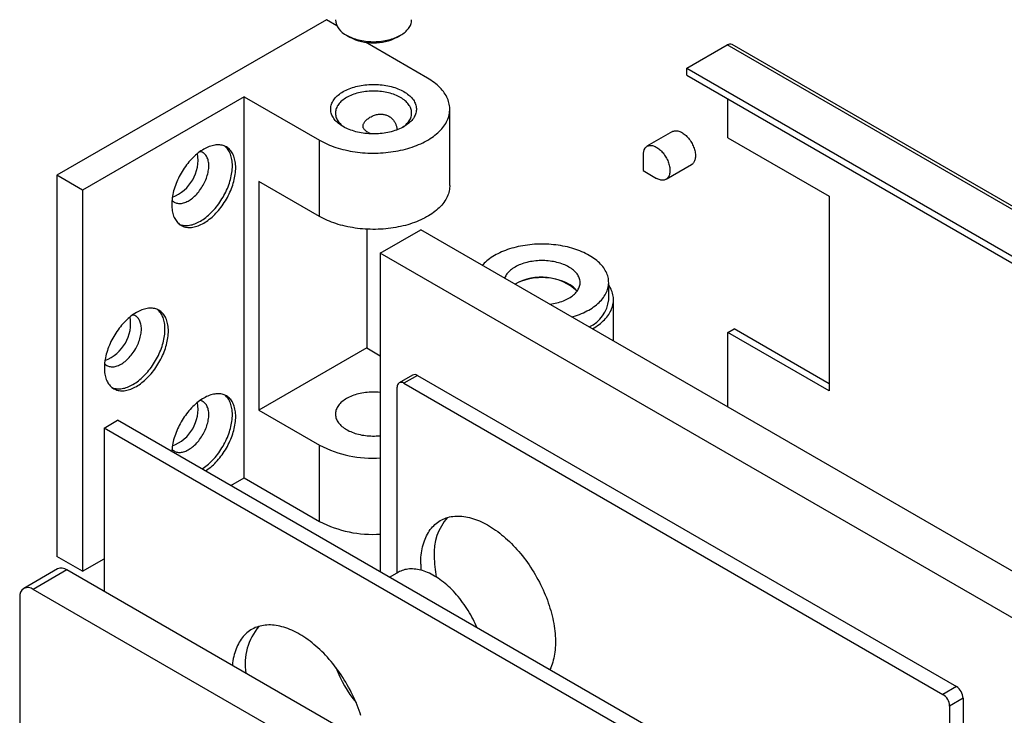
# Model space of a CAD drawing. Units: millimetres. Extents: x 40 to 530, y -130 to 584.
# Drawn here: x 239 to 342, y 220 to 293 of the extents above; entities that cross this region are included whole.
import ezdxf

# ---------------------------------------------------------------- set-up
doc = ezdxf.new("R2010")
doc.units = ezdxf.units.MM

msp = doc.modelspace()

# ---------------------------------------------------------------- linework, layer by layer
at = {"color": 7, "linetype": 'Continuous', "lineweight": 25, "ltscale": 2}
for p, q in [((271.0485, 293.3574), (242.7642, 277.0293)), ((272.1551, 292.7186), (271.0485, 293.3574)), ((273.1693, 291.7264), (273.5229, 291.5222)), ((278.4735, 291.5222), (278.8271, 291.7264)), ((281.6551, 287.2344), (275.1483, 290.9907)), ((308.8787, 288.2549), (313.1213, 290.7041)), ((383.1249, 250.2919), (313.1213, 290.7041)), ((383.6248, 250.3414), (313.6213, 290.7536)), ((308.8787, 288.2549), (378.8822, 247.8427)), ((308.8787, 287.52), (308.8787, 288.2549)), ((308.8787, 287.52), (378.8822, 247.1078)), ((262.4217, 285.275), (245.4512, 275.4781)), ((262.4217, 285.275), (270.3413, 280.7031)), ((262.4217, 245.2645), (262.4217, 285.275)), ((313.192, 280.9464), (313.192, 285.0299)), ((283.9982, 275.9666), (283.9982, 283.9687)), ((307.366, 281.6079), (304.6932, 280.0649)), ((270.3413, 272.701), (270.3413, 280.7031)), ((313.192, 280.9464), (323.7986, 274.8234)), ((304.2789, 279.1492), (304.2789, 277.5205)), ((306.6931, 276.6007), (309.3658, 278.1437)), ((245.4512, 275.4781), (242.7642, 277.0293)), ((242.7642, 277.0293), (242.7642, 237.0188)), ((304.2825, 277.5144), (305.6929, 276.6999)), ((263.9774, 276.3748), (263.9774, 252.3685)), ((270.3413, 272.701), (263.9774, 276.3748)), ((245.4512, 275.4781), (245.4512, 235.4676)), ((323.7986, 274.8234), (323.7986, 254.4099)), ((275.2911, 271.3664), (275.2911, 258.8998)), ((276.7053, 268.865), (280.9479, 271.3142)), ((350.9515, 230.902), (280.9479, 271.3142)), ((346.7089, 228.4528), (276.7053, 268.865)), ((276.7053, 268.865), (276.7053, 235.3921)), ((300.6759, 263.9651), (300.6759, 265.7615)), ((301.1759, 259.6369), (301.1759, 263.9651)), ((313.192, 260.5329), (313.8284, 260.9003)), ((313.192, 252.7001), (313.192, 260.5329)), ((323.7986, 254.4099), (313.192, 260.5329)), ((323.7986, 255.1446), (313.8284, 260.9003)), ((275.2911, 258.8998), (263.9774, 252.3685)), ((275.2911, 258.8998), (276.7053, 258.0834)), ((280.0944, 256.0559), (278.6802, 255.2395)), ((280.5944, 256.0064), (279.1802, 255.19)), ((280.5944, 256.0064), (337.1629, 223.3501)), ((278.4731, 235.2728), (278.4731, 254.7817)), ((279.1802, 255.19), (335.7487, 222.5337)), ((263.9774, 252.3685), (270.3413, 248.6947)), ((247.7139, 250.4957), (249.1281, 251.3121)), ((317.7175, 211.7163), (249.1281, 251.3121)), ((247.7139, 250.4957), (247.7139, 233.3512)), ((316.3033, 210.8999), (247.7139, 250.4957)), ((270.3413, 240.6926), (270.3413, 248.6947)), ((261.0129, 244.4512), (262.4217, 245.2645)), ((262.4217, 245.2645), (270.3413, 240.6926)), ((245.4512, 235.4676), (242.7642, 237.0188)), ((245.4512, 235.4676), (247.7139, 236.7738)), ((242.8249, 235.6954), (239.2894, 233.6543)), ((243.8248, 235.5964), (240.2893, 233.5553)), ((300.3934, 202.94), (243.8248, 235.5964)), ((278.6125, 235.3533), (277.6925, 234.8222)), ((296.8578, 200.899), (240.2893, 233.5553)), ((238.8751, 232.7387), (238.8751, 207.2174)), ((337.1629, 223.3501), (335.7487, 222.5337)), ((337.87, 222.1254), (336.4558, 221.3089)), ((336.4558, 221.3089), (336.4558, 187.0142)), ((337.87, 222.1254), (337.87, 187.8306))]:
    msp.add_line(p, q, dxfattribs=at)
at = {"color": 7, "linetype": 'Continuous', "lineweight": 25, "ltscale": 2, "flags": 128}
for points in [[(273.1698, 291.7261), (273.3076, 291.6503), (273.4514, 291.5783), (273.6011, 291.5104), (273.7562, 291.4466), (273.9163, 291.3872), (274.0812, 291.3323), (274.2504, 291.2819), (274.4236, 291.2362), (274.6003, 291.1954), (274.7803, 291.1594), (274.9629, 291.1285), (275.1479, 291.1026), (275.3349, 291.0818), (275.5233, 291.0661), (275.7128, 291.0557), (275.903, 291.0505), (276.0934, 291.0505), (276.2836, 291.0557), (276.4731, 291.0661), (276.6615, 291.0818), (276.8485, 291.1026), (277.0335, 291.1285), (277.2161, 291.1594), (277.3961, 291.1954), (277.5728, 291.2362), (277.746, 291.2819), (277.9152, 291.3323), (278.0801, 291.3872), (278.2402, 291.4466), (278.3953, 291.5104), (278.545, 291.5783), (278.6888, 291.6503), (278.8266, 291.7261), (278.958, 291.8057), (279.0827, 291.8887), (279.2004, 291.9751), (279.3108, 292.0647), (279.4137, 292.1571), (279.5089, 292.2523), (279.5962, 292.35), (279.6752, 292.45), (279.746, 292.552), (279.8083, 292.6558), (279.8619, 292.7613), (279.9068, 292.8681), (279.9428, 292.976), (279.9699, 293.0848), (279.988, 293.1942), (279.9971, 293.304), (279.9982, 293.359)], [(270.3413, 280.7031), (270.5356, 280.5947), (270.7361, 280.4901), (270.9427, 280.3895), (271.155, 280.2929), (271.3728, 280.2006), (271.5959, 280.1126), (271.824, 280.0289), (272.0569, 279.9498), (272.2942, 279.8753), (272.5358, 279.8054), (272.7814, 279.7402), (273.0306, 279.6799), (273.2832, 279.6245), (273.5389, 279.5741), (273.7974, 279.5286), (274.0585, 279.4882), (274.3217, 279.453), (274.5868, 279.4229), (274.8536, 279.3979), (275.1217, 279.3782), (275.3907, 279.3638), (275.6605, 279.3545), (275.9306, 279.3506), (276.2009, 279.3519), (276.4709, 279.3585), (276.7403, 279.3703), (277.0089, 279.3874), (277.2764, 279.4098), (277.5424, 279.4373), (277.8066, 279.47), (278.0688, 279.5078), (278.3286, 279.5507), (278.5857, 279.5987), (278.8399, 279.6516), (279.0908, 279.7095), (279.3383, 279.7722), (279.5819, 279.8397), (279.8214, 279.912), (280.0566, 279.9888), (280.2871, 280.0702), (280.5127, 280.1561), (280.7332, 280.2463), (280.9483, 280.3407), (281.1577, 280.4393), (281.3613, 280.5419), (281.5587, 280.6484), (281.7498, 280.7587), (281.9343, 280.8727), (282.1121, 280.9902), (282.2828, 281.1111), (282.4464, 281.2353), (282.6027, 281.3626), (282.7514, 281.4928), (282.8924, 281.6259), (283.0255, 281.7616), (283.1506, 281.8999), (283.2676, 282.0406), (283.3762, 282.1834), (283.4765, 282.3283), (283.5682, 282.475), (283.6513, 282.6234), (283.7256, 282.7734), (283.7911, 282.9248), (283.8478, 283.0773), (283.8954, 283.2309), (283.9341, 283.3853), (283.9637, 283.5403), (283.9842, 283.6959), (283.9956, 283.8517), (283.9979, 284.0077), (283.9911, 284.1637), (283.9751, 284.3194), (283.95, 284.4747), (283.9159, 284.6295), (283.8727, 284.7835), (283.8206, 284.9366), (283.7595, 285.0885), (283.6895, 285.2392), (283.6108, 285.3884), (283.5234, 285.5361), (283.4274, 285.6819), (283.323, 285.8258), (283.2101, 285.9675), (283.0891, 286.107), (282.9599, 286.244), (282.8228, 286.3785), (282.678, 286.5102), (282.5255, 286.6389), (282.3655, 286.7647), (282.1983, 286.8872), (282.024, 287.0065), (281.8429, 287.1222), (281.6551, 287.2344)], [(279.1802, 285.8057), (279.3197, 285.7214), (279.4526, 285.6336), (279.5785, 285.5425), (279.6972, 285.4481), (279.8085, 285.3508), (279.912, 285.2508), (280.0077, 285.1481), (280.0953, 285.0431), (280.1747, 284.9359), (280.2457, 284.8267), (280.3081, 284.7159), (280.3618, 284.6035), (280.4067, 284.4898), (280.4428, 284.3751), (280.4699, 284.2596), (280.488, 284.1435), (280.4971, 284.027), (280.4971, 283.9104), (280.488, 283.794), (280.4699, 283.6779), (280.4428, 283.5623), (280.4067, 283.4476), (280.3618, 283.334), (280.3081, 283.2216), (280.2457, 283.1107), (280.1747, 283.0016), (280.0953, 282.8944), (280.0077, 282.7894), (279.912, 282.6867), (279.8085, 282.5866), (279.6972, 282.4893), (279.5785, 282.395), (279.4526, 282.3039), (279.3197, 282.2161), (279.1802, 282.1318), (279.0342, 282.0513), (278.8821, 281.9746), (278.7243, 281.9019), (278.5609, 281.8333), (278.3923, 281.7691), (278.219, 281.7093), (278.0412, 281.6541), (277.8592, 281.6035), (277.6735, 281.5577), (277.4845, 281.5167), (277.2924, 281.4807), (277.0977, 281.4497), (276.9009, 281.4237), (276.7022, 281.4029), (276.502, 281.3873), (276.3009, 281.3768), (276.0992, 281.3716), (275.8972, 281.3716), (275.6955, 281.3768), (275.4944, 281.3873), (275.2942, 281.4029), (275.0955, 281.4237), (274.8987, 281.4497), (274.704, 281.4807), (274.5119, 281.5167), (274.3229, 281.5577), (274.1372, 281.6035), (273.9552, 281.6541), (273.7774, 281.7093), (273.6041, 281.7691), (273.4355, 281.8333), (273.2721, 281.9019), (273.1143, 281.9746), (272.9622, 282.0513), (272.8162, 282.1318), (272.6767, 282.2161), (272.5438, 282.3039), (272.4179, 282.395), (272.2992, 282.4893), (272.1879, 282.5866), (272.0844, 282.6867), (271.9887, 282.7894), (271.901, 282.8944), (271.8217, 283.0016), (271.7507, 283.1107), (271.6883, 283.2216), (271.6346, 283.334), (271.5897, 283.4476), (271.5536, 283.5623), (271.5265, 283.6779), (271.5084, 283.794), (271.4993, 283.9104), (271.4993, 284.027), (271.5084, 284.1435), (271.5265, 284.2596), (271.5536, 284.3751), (271.5897, 284.4898), (271.6346, 284.6035), (271.6883, 284.7159), (271.7507, 284.8267), (271.8217, 284.9359), (271.901, 285.0431), (271.9887, 285.1481), (272.0844, 285.2508), (272.1879, 285.3508), (272.2992, 285.4481), (272.4179, 285.5425), (272.5438, 285.6336), (272.6767, 285.7214), (272.8162, 285.8057), (272.9622, 285.8862), (273.1143, 285.9629), (273.2721, 286.0356), (273.4355, 286.1041), (273.6041, 286.1683), (273.7774, 286.2281), (273.9552, 286.2834), (274.1372, 286.334), (274.3229, 286.3798), (274.5119, 286.4207), (274.704, 286.4568), (274.8987, 286.4878), (275.0955, 286.5137), (275.2942, 286.5345), (275.4944, 286.5502), (275.6955, 286.5606), (275.8972, 286.5659), (276.0992, 286.5659), (276.3009, 286.5606), (276.502, 286.5502), (276.7022, 286.5345), (276.9009, 286.5137), (277.0977, 286.4878), (277.2924, 286.4568), (277.4845, 286.4207), (277.6735, 286.3798), (277.8592, 286.334), (278.0412, 286.2834), (278.219, 286.2281), (278.3923, 286.1683), (278.5609, 286.1041), (278.7243, 286.0356), (278.8821, 285.9629), (279.0342, 285.8862), (279.1802, 285.8057)], [(278.9935, 282.03), (279.0827, 282.0902), (279.2004, 282.1766), (279.3108, 282.2662), (279.4137, 282.3586), (279.5089, 282.4538), (279.5962, 282.5515), (279.6752, 282.6515), (279.746, 282.7535), (279.8083, 282.8574), (279.8619, 282.9628), (279.9068, 283.0696), (279.9428, 283.1775), (279.9699, 283.2863), (279.988, 283.3957), (279.9971, 283.5055), (279.9971, 283.6154), (279.988, 283.7252), (279.9699, 283.8346), (279.9428, 283.9434), (279.9068, 284.0513), (279.8619, 284.1581), (279.8083, 284.2636), (279.746, 284.3674), (279.6752, 284.4695), (279.5962, 284.5694), (279.5089, 284.6671), (279.4137, 284.7623), (279.3108, 284.8548), (279.2004, 284.9443), (279.0827, 285.0307), (278.958, 285.1137), (278.8266, 285.1933), (278.6888, 285.2691), (278.545, 285.3411), (278.3953, 285.409), (278.2402, 285.4728), (278.0801, 285.5322), (277.9152, 285.5872), (277.746, 285.6375), (277.5728, 285.6832), (277.3961, 285.724), (277.2161, 285.76), (277.0335, 285.7909), (276.8485, 285.8168), (276.6615, 285.8376), (276.4731, 285.8533), (276.2836, 285.8637), (276.0934, 285.869), (275.903, 285.869), (275.7128, 285.8637), (275.5233, 285.8533), (275.3349, 285.8376), (275.1479, 285.8168), (274.9629, 285.7909), (274.7803, 285.76), (274.6003, 285.724), (274.4236, 285.6832), (274.2504, 285.6375), (274.0812, 285.5872), (273.9163, 285.5322), (273.7562, 285.4728), (273.6011, 285.409), (273.4514, 285.3411), (273.3076, 285.2691), (273.1698, 285.1933), (273.0384, 285.1137), (272.9137, 285.0307), (272.796, 284.9443), (272.6856, 284.8548), (272.5827, 284.7623), (272.4875, 284.6671), (272.4002, 284.5694), (272.3212, 284.4695), (272.2504, 284.3674), (272.1881, 284.2636), (272.1345, 284.1581), (272.0896, 284.0513), (272.0536, 283.9434), (272.0265, 283.8346), (272.0084, 283.7252), (271.9993, 283.6154), (271.9993, 283.5055), (272.0084, 283.3957), (272.0265, 283.2863), (272.0536, 283.1775), (272.0896, 283.0696), (272.1345, 282.9628), (272.1881, 282.8574), (272.2504, 282.7535), (272.3212, 282.6515), (272.4002, 282.5515), (272.4875, 282.4538), (272.5827, 282.3586), (272.6856, 282.2662), (272.796, 282.1766), (272.9137, 282.0902), (273.0029, 282.03)], [(307.366, 281.6079), (307.3744, 281.6126), (307.4447, 281.6467), (307.5193, 281.6726), (307.5977, 281.6904), (307.6796, 281.6999), (307.7646, 281.701), (307.8524, 281.6938), (307.9425, 281.6784), (308.0346, 281.6547), (308.1282, 281.6229), (308.2228, 281.5831), (308.3181, 281.5355), (308.4137, 281.4803), (308.509, 281.4179), (308.6036, 281.3484), (308.6972, 281.2721), (308.7893, 281.1896), (308.8794, 281.101), (308.9672, 281.0068), (309.0522, 280.9074), (309.1341, 280.8034), (309.2125, 280.6951), (309.2871, 280.5831), (309.3574, 280.4679), (309.4232, 280.3499), (309.4842, 280.2298), (309.5401, 280.1081), (309.5906, 279.9853), (309.6356, 279.862), (309.6747, 279.7388), (309.7079, 279.6162), (309.735, 279.4948), (309.7558, 279.3751), (309.7702, 279.2577), (309.7783, 279.1431), (309.7799, 279.0319), (309.7751, 278.9245), (309.7638, 278.8215), (309.7462, 278.7233), (309.7222, 278.6303), (309.6921, 278.543), (309.6559, 278.4618), (309.6138, 278.387), (309.5661, 278.3191), (309.5128, 278.2582), (309.4543, 278.2048), (309.3909, 278.1589), (309.3658, 278.1437)], [(254.8204, 273.9462), (254.8235, 273.7789), (254.8331, 273.6155), (254.8491, 273.4565), (254.8714, 273.3021), (254.9, 273.1527), (254.9348, 273.0084), (254.9758, 272.8696), (255.0229, 272.7366), (255.076, 272.6095), (255.135, 272.4887), (255.1999, 272.3744), (255.2703, 272.2667), (255.3464, 272.1659), (255.4278, 272.0722), (255.5144, 271.9858), (255.6062, 271.9067), (255.7028, 271.8353), (255.8041, 271.7715), (255.91, 271.7156), (256.0201, 271.6677), (256.1344, 271.6277), (256.2526, 271.5959), (256.3744, 271.5722), (256.4997, 271.5567), (256.6282, 271.5495), (256.7596, 271.5505), (256.8938, 271.5598), (257.0303, 271.5773), (257.1691, 271.603), (257.3098, 271.6369), (257.4521, 271.6789), (257.5959, 271.7288), (257.7407, 271.7867), (257.8864, 271.8524), (258.0326, 271.9257), (258.1791, 272.0066), (258.3256, 272.0949), (258.4718, 272.1903), (258.6175, 272.2929), (258.7623, 272.4022), (258.9061, 272.5182), (259.0484, 272.6406), (259.1891, 272.7692), (259.3279, 272.9037), (259.4644, 273.0438), (259.5986, 273.1894), (259.73, 273.3401), (259.8585, 273.4957), (259.9838, 273.6558), (260.1056, 273.8202), (260.2238, 273.9885), (260.3381, 274.1604), (260.4483, 274.3355), (260.5541, 274.5137), (260.6554, 274.6944), (260.7521, 274.8774), (260.8438, 275.0623), (260.9304, 275.2488), (261.0119, 275.4365), (261.0879, 275.6251), (261.1584, 275.8141), (261.2232, 276.0033), (261.2822, 276.1923), (261.3353, 276.3807), (261.3824, 276.5681), (261.4234, 276.7542), (261.4582, 276.9387), (261.4868, 277.1212), (261.5091, 277.3013), (261.5251, 277.4787), (261.5347, 277.6531), (261.5379, 277.8241), (261.5347, 277.9915), (261.5251, 278.1548), (261.5091, 278.3138), (261.4868, 278.4682), (261.4582, 278.6176), (261.4234, 278.7619), (261.3824, 278.9007), (261.3353, 279.0337), (261.2822, 279.1608), (261.2232, 279.2816), (261.1584, 279.396), (261.0879, 279.5036), (261.0119, 279.6044), (260.9304, 279.6981), (260.8438, 279.7846), (260.7521, 279.8636), (260.6554, 279.935), (260.5541, 279.9988), (260.4483, 280.0547), (260.3381, 280.1027), (260.2238, 280.1426), (260.1056, 280.1745), (259.9838, 280.1981), (259.8585, 280.2136), (259.73, 280.2208), (259.5986, 280.2198), (259.4644, 280.2105), (259.3279, 280.193), (259.1891, 280.1673), (259.0484, 280.1334), (258.9061, 280.0915), (258.7623, 280.0415), (258.6175, 279.9836), (258.4718, 279.918), (258.3256, 279.8446), (258.1791, 279.7637), (258.0326, 279.6755), (257.8864, 279.58), (257.7407, 279.4775), (257.5959, 279.3681), (257.4521, 279.2521), (257.3098, 279.1297), (257.1691, 279.0012), (257.0303, 278.8667), (256.8938, 278.7265), (256.7596, 278.5809), (256.6282, 278.4302), (256.4997, 278.2746), (256.3744, 278.1145), (256.2526, 277.9502), (256.1344, 277.7819), (256.0201, 277.61), (255.91, 277.4348), (255.8041, 277.2567), (255.7028, 277.0759), (255.6062, 276.8929), (255.5144, 276.708), (255.4278, 276.5215), (255.3464, 276.3338), (255.2703, 276.1453), (255.1999, 275.9562), (255.135, 275.767), (255.076, 275.5781), (255.0229, 275.3897), (254.9758, 275.2022), (254.9348, 275.0161), (254.9, 274.8316), (254.8714, 274.6492), (254.8491, 274.469), (254.8331, 274.2916), (254.8235, 274.1172), (254.8204, 273.9462)], [(255.6341, 271.8849), (255.6666, 271.8718), (255.7809, 271.8318), (255.8991, 271.8), (256.0209, 271.7763), (256.1462, 271.7608), (256.2747, 271.7536), (256.4061, 271.7546), (256.5402, 271.7639), (256.6768, 271.7814), (256.8156, 271.8072), (256.9562, 271.841), (257.0986, 271.883), (257.2423, 271.9329), (257.3871, 271.9908), (257.5328, 272.0565), (257.679, 272.1298), (257.8256, 272.2107), (257.9721, 272.299), (258.1183, 272.3945), (258.264, 272.497), (258.4088, 272.6063), (258.5525, 272.7223), (258.6949, 272.8447), (258.8356, 272.9733), (258.9743, 273.1078), (259.1109, 273.2479), (259.245, 273.3935), (259.3765, 273.5443), (259.5049, 273.6998), (259.6302, 273.8599), (259.7521, 274.0243), (259.8702, 274.1926), (259.9845, 274.3645), (260.0947, 274.5396), (260.2006, 274.7178), (260.3019, 274.8985), (260.3985, 275.0815), (260.4902, 275.2664), (260.5769, 275.4529), (260.6583, 275.6406), (260.7343, 275.8292), (260.8048, 276.0182), (260.8696, 276.2074), (260.9286, 276.3964), (260.9818, 276.5848), (261.0289, 276.7722), (261.0699, 276.9583), (261.1047, 277.1428), (261.1333, 277.3253), (261.1556, 277.5054), (261.1715, 277.6828), (261.1811, 277.8572), (261.1843, 278.0282), (261.1811, 278.1956), (261.1715, 278.3589), (261.1556, 278.5179), (261.1333, 278.6723), (261.1047, 278.8218), (261.0699, 278.966), (261.0289, 279.1048), (260.9818, 279.2379), (260.9286, 279.3649), (260.8696, 279.4857), (260.8048, 279.6001), (260.7343, 279.7077), (260.6583, 279.8085), (260.5769, 279.9022), (260.4902, 279.9887), (260.3985, 280.0677), (260.3706, 280.0895)], [(304.4684, 279.8564), (304.5189, 279.9208), (304.5748, 279.978), (304.6358, 280.0277), (304.7016, 280.0697), (304.772, 280.1037), (304.8465, 280.1297), (304.9249, 280.1474), (305.0068, 280.1569), (305.0919, 280.1581), (305.1797, 280.1509), (305.2698, 280.1354), (305.3618, 280.1117), (305.4554, 280.0799), (305.5501, 280.0401), (305.6454, 279.9926), (305.7409, 279.9374), (305.8362, 279.8749), (305.9309, 279.8054), (306.0245, 279.7292), (306.1165, 279.6466), (306.2066, 279.558), (306.2944, 279.4638), (306.3795, 279.3645), (306.4614, 279.2605), (306.5398, 279.1522), (306.6143, 279.0402), (306.6847, 278.9249), (306.7505, 278.807), (306.8115, 278.6868), (306.8674, 278.5651), (306.9179, 278.4423), (306.9628, 278.3191), (307.002, 278.1958), (307.0352, 278.0732), (307.0622, 277.9518), (307.083, 277.8321), (307.0975, 277.7148), (307.1055, 277.6002), (307.1072, 277.489), (307.1023, 277.3816), (307.0911, 277.2785), (307.0734, 277.1803), (307.0495, 277.0873), (307.0193, 277.0001), (306.9831, 276.9189), (306.9411, 276.8441), (306.8933, 276.7761), (306.8401, 276.7153), (306.7816, 276.6618), (306.7182, 276.616), (306.65, 276.5779), (306.5776, 276.5479), (306.501, 276.5261), (306.4208, 276.5124), (306.3373, 276.5071), (306.2509, 276.5101), (306.1618, 276.5215), (306.0707, 276.5411), (305.9778, 276.5688), (305.8837, 276.6047), (305.7886, 276.6484), (305.6931, 276.6997), (305.6929, 276.6999)], [(254.8425, 274.404), (254.8449, 274.4015), (254.9141, 274.3326), (254.9884, 274.2713), (255.0676, 274.2177), (255.1514, 274.172), (255.2395, 274.1342), (255.3318, 274.1045), (255.4279, 274.0831), (255.5275, 274.0699), (255.6303, 274.065), (255.736, 274.0684), (255.8443, 274.0801), (255.9549, 274.1001), (256.0674, 274.1283), (256.1814, 274.1647), (256.2967, 274.209), (256.4129, 274.2612), (256.5297, 274.3212), (256.6466, 274.3887), (256.7633, 274.4635), (256.8795, 274.5454), (256.9948, 274.6342), (257.1089, 274.7296), (257.2214, 274.8313), (257.3319, 274.9389), (257.4402, 275.0522), (257.546, 275.1709), (257.6488, 275.2945), (257.7484, 275.4227), (257.8444, 275.5551), (257.9367, 275.6912), (258.0248, 275.8308), (258.1086, 275.9733), (258.1878, 276.1183), (258.2621, 276.2654), (258.3314, 276.4142), (258.3953, 276.5641), (258.4538, 276.7147), (258.5065, 276.8657), (258.5535, 277.0164), (258.5945, 277.1665), (258.6294, 277.3155), (258.6581, 277.4629), (258.6805, 277.6083), (258.6966, 277.7513), (258.7062, 277.8914), (258.7094, 278.0282), (258.7062, 278.1613), (258.6966, 278.2903), (258.6805, 278.4147), (258.6581, 278.5343), (258.6294, 278.6486), (258.5945, 278.7573), (258.5535, 278.86), (258.5065, 278.9566), (258.4538, 279.0465), (258.3953, 279.1297), (258.3314, 279.2058), (258.2621, 279.2746), (258.1878, 279.3359), (258.1086, 279.3895), (258.0248, 279.4353), (257.9367, 279.473), (257.8444, 279.5027), (257.7932, 279.5153)], [(304.2794, 277.5223), (304.2803, 277.5229), (304.2816, 277.5229), (304.2829, 277.5222), (304.2842, 277.521), (304.2853, 277.5193), (304.2859, 277.5175), (304.286, 277.5159), (304.2855, 277.5147), (304.2846, 277.514), (304.2834, 277.514), (304.282, 277.5147), (304.2807, 277.5159), (304.2797, 277.5176), (304.2791, 277.5194), (304.279, 277.521), (304.2794, 277.5223)], [(283.9982, 275.9666), (283.9956, 275.8496), (283.9842, 275.6938), (283.9637, 275.5382), (283.9341, 275.3832), (283.8954, 275.2288), (283.8478, 275.0752), (283.7911, 274.9227), (283.7256, 274.7713), (283.6513, 274.6213), (283.5682, 274.4729), (283.4765, 274.3262), (283.3762, 274.1813), (283.2676, 274.0385), (283.1506, 273.8978), (283.0255, 273.7595), (282.8924, 273.6238), (282.7514, 273.4907), (282.6027, 273.3605), (282.4464, 273.2332), (282.2828, 273.109), (282.1121, 272.9881), (281.9343, 272.8706), (281.7498, 272.7566), (281.5587, 272.6463), (281.3613, 272.5398), (281.1577, 272.4372), (280.9483, 272.3386), (280.7332, 272.2442), (280.5127, 272.154), (280.2871, 272.0681), (280.0566, 271.9867), (279.8214, 271.9099), (279.5819, 271.8376), (279.3383, 271.7701), (279.0908, 271.7074), (278.8399, 271.6495), (278.5857, 271.5966), (278.3286, 271.5486), (278.0688, 271.5057), (277.8066, 271.4679), (277.5424, 271.4352), (277.2764, 271.4077), (277.0089, 271.3853), (276.7403, 271.3682), (276.4709, 271.3564), (276.2009, 271.3498), (275.9306, 271.3485), (275.6605, 271.3524), (275.3907, 271.3617), (275.1217, 271.3761), (274.8536, 271.3958), (274.5868, 271.4208), (274.3217, 271.4509), (274.0585, 271.4861), (273.7974, 271.5265), (273.5389, 271.572), (273.2832, 271.6224), (273.0306, 271.6778), (272.7814, 271.7381), (272.5358, 271.8033), (272.2942, 271.8732), (272.0569, 271.9477), (271.824, 272.0268), (271.5959, 272.1105), (271.3728, 272.1985), (271.155, 272.2908), (270.9427, 272.3874), (270.7361, 272.488), (270.5356, 272.5926), (270.3413, 272.701)], [(298.6256, 268.619), (298.4447, 268.7197), (298.2577, 268.8166), (298.0648, 268.9096), (297.8662, 268.9985), (297.6623, 269.0833), (297.4531, 269.1637), (297.2392, 269.2398), (297.0206, 269.3114), (296.7977, 269.3784), (296.5708, 269.4408), (296.3401, 269.4984), (296.1061, 269.5512), (295.8688, 269.5991), (295.6288, 269.6421), (295.3863, 269.6801), (295.1415, 269.713), (294.8948, 269.7408), (294.6466, 269.7635), (294.3972, 269.781), (294.1468, 269.7934), (293.8957, 269.8006), (293.6445, 269.8025), (293.3932, 269.7993), (293.1423, 269.7908), (292.8921, 269.7771), (292.6429, 269.7583), (292.3951, 269.7343), (292.1489, 269.7052), (291.9046, 269.671), (291.6627, 269.6318), (291.4233, 269.5876), (291.1869, 269.5385), (290.9536, 269.4844), (290.7239, 269.4256), (290.4979, 269.3621), (290.2761, 269.2939), (290.0586, 269.2212), (289.8458, 269.144), (289.638, 269.0625), (289.4353, 268.9767), (289.2382, 268.8867), (289.0467, 268.7927), (288.8612, 268.6949), (288.6819, 268.5932), (288.509, 268.4879), (288.3428, 268.3791), (288.1835, 268.2669), (288.0313, 268.1514), (287.8863, 268.0329), (287.7488, 267.9115), (287.6189, 267.7873), (287.4969, 267.6605), (287.4219, 267.5769)], [(296.5043, 267.3943), (296.3665, 267.4702), (296.2226, 267.5422), (296.073, 267.6101), (295.9179, 267.6739), (295.7577, 267.7333), (295.5929, 267.7882), (295.4236, 267.8386), (295.2505, 267.8842), (295.0737, 267.9251), (294.8938, 267.961), (294.7111, 267.992), (294.5261, 268.0179), (294.3392, 268.0387), (294.1507, 268.0544), (293.9612, 268.0648), (293.7711, 268.07), (293.5807, 268.07), (293.3905, 268.0648), (293.201, 268.0544), (293.0125, 268.0387), (292.8256, 268.0179), (292.6406, 267.992), (292.4579, 267.961), (292.278, 267.9251), (292.1013, 267.8842), (291.9281, 267.8386), (291.7589, 267.7882), (291.594, 267.7333), (291.4338, 267.6739), (291.2788, 267.6101), (291.1291, 267.5422), (290.9852, 267.4702), (290.8474, 267.3943), (290.7161, 267.3148), (290.5914, 267.2317), (290.4737, 267.1454), (290.3633, 267.0558), (290.2603, 266.9634), (290.1652, 266.8682), (290.0779, 266.7705), (289.9988, 266.6705), (289.9281, 266.5685), (289.8658, 266.4646), (289.8122, 266.3592), (289.7673, 266.2524), (289.7584, 266.2281)], [(296.8204, 262.1512), (296.9653, 262.1945), (297.1849, 262.2649), (297.4001, 262.3399), (297.6105, 262.4193), (297.8157, 262.503), (298.0157, 262.5909), (298.21, 262.6828), (298.3986, 262.7788), (298.581, 262.8786), (298.7571, 262.9821), (298.9266, 263.0892), (299.0894, 263.1997), (299.2452, 263.3135), (299.3939, 263.4305), (299.5351, 263.5505), (299.6688, 263.6734), (299.7948, 263.7989), (299.9129, 263.927), (300.023, 264.0574), (300.1248, 264.19), (300.2184, 264.3247), (300.3035, 264.4612), (300.3801, 264.5993), (300.4481, 264.739), (300.5073, 264.88), (300.5577, 265.0221), (300.5992, 265.1652), (300.6319, 265.3091), (300.6555, 265.4535), (300.6702, 265.5984), (300.6758, 265.7434), (300.6724, 265.8885), (300.66, 266.0334), (300.6386, 266.1779), (300.6082, 266.3219), (300.5689, 266.4652), (300.5207, 266.6076), (300.4637, 266.7489), (300.3979, 266.8889), (300.3235, 267.0275), (300.2405, 267.1644), (300.149, 267.2996), (300.0492, 267.4327), (299.9412, 267.5637), (299.8251, 267.6924), (299.7011, 267.8186), (299.5693, 267.9421), (299.4299, 268.0628), (299.2831, 268.1806), (299.129, 268.2952), (298.968, 268.4066), (298.8001, 268.5145), (298.6256, 268.619)], [(294.484, 263.5), (294.5261, 263.5052), (294.7111, 263.5311), (294.8938, 263.562), (295.0737, 263.598), (295.2505, 263.6388), (295.4236, 263.6845), (295.5929, 263.7348), (295.7577, 263.7898), (295.9179, 263.8492), (296.073, 263.913), (296.2226, 263.9809), (296.3665, 264.0529), (296.5043, 264.1287), (296.6357, 264.2083), (296.7603, 264.2913), (296.878, 264.3777), (296.9885, 264.4672), (297.0914, 264.5597), (297.1866, 264.6549), (297.2738, 264.7526), (297.3529, 264.8525), (297.4237, 264.9546), (297.4859, 265.0584), (297.5396, 265.1639), (297.5845, 265.2707), (297.6205, 265.3786), (297.6476, 265.4874), (297.6657, 265.5968), (297.6747, 265.7066), (297.6747, 265.8165), (297.6657, 265.9263), (297.6476, 266.0357), (297.6205, 266.1445), (297.5845, 266.2524), (297.5396, 266.3592), (297.4859, 266.4646), (297.4237, 266.5685), (297.3529, 266.6705), (297.2738, 266.7705), (297.1866, 266.8682), (297.0914, 266.9634), (296.9885, 267.0558), (296.878, 267.1454), (296.7603, 267.2317), (296.6357, 267.3148), (296.5043, 267.3943)], [(298.9792, 260.9036), (299.161, 261.0123), (299.3362, 261.1246), (299.5045, 261.2404), (299.6656, 261.3595), (299.8195, 261.4818), (299.9659, 261.607), (300.1046, 261.7352), (300.2355, 261.8661), (300.3584, 261.9995), (300.4732, 262.1354), (300.5797, 262.2734), (300.6777, 262.4135), (300.7673, 262.5555), (300.8482, 262.6993), (300.9203, 262.8445), (300.9836, 262.9912), (301.0381, 263.139), (301.0835, 263.2878), (301.12, 263.4375), (301.1473, 263.5878), (301.1656, 263.7385), (301.1747, 263.8896), (301.1747, 264.0407), (301.1656, 264.1917), (301.1473, 264.3425), (301.12, 264.4928), (301.0835, 264.6425), (301.0381, 264.7913), (300.9836, 264.9391), (300.9203, 265.0857), (300.8482, 265.231), (300.7673, 265.3747), (300.6777, 265.5168), (300.6759, 265.5195)], [(247.7493, 256.7995), (247.7525, 256.6322), (247.7621, 256.4688), (247.778, 256.3098), (247.8003, 256.1555), (247.8289, 256.006), (247.8637, 255.8617), (247.9047, 255.7229), (247.9518, 255.5899), (248.005, 255.4628), (248.064, 255.342), (248.1288, 255.2277), (248.1993, 255.12), (248.2753, 255.0192), (248.3567, 254.9255), (248.4434, 254.8391), (248.5351, 254.76), (248.6317, 254.6886), (248.733, 254.6249), (248.8389, 254.5689), (248.9491, 254.521), (249.0634, 254.481), (249.1815, 254.4492), (249.3034, 254.4255), (249.4287, 254.41), (249.5571, 254.4028), (249.6886, 254.4039), (249.8227, 254.4131), (249.9593, 254.4306), (250.098, 254.4564), (250.2387, 254.4902), (250.3811, 254.5322), (250.5248, 254.5821), (250.6696, 254.64), (250.8153, 254.7057), (250.9615, 254.779), (251.108, 254.8599), (251.2545, 254.9482), (251.4008, 255.0437), (251.5464, 255.1462), (251.6913, 255.2555), (251.835, 255.3715), (251.9774, 255.4939), (252.118, 255.6225), (252.2568, 255.757), (252.3934, 255.8972), (252.5275, 256.0427), (252.6589, 256.1935), (252.7874, 256.349), (252.9127, 256.5091), (253.0345, 256.6735), (253.1527, 256.8418), (253.267, 257.0137), (253.3772, 257.1888), (253.483, 257.367), (253.5844, 257.5477), (253.681, 257.7307), (253.7727, 257.9156), (253.8594, 258.1021), (253.9408, 258.2898), (254.0168, 258.4784), (254.0873, 258.6674), (254.1521, 258.8566), (254.2111, 259.0456), (254.2642, 259.234), (254.3113, 259.4214), (254.3524, 259.6075), (254.3872, 259.792), (254.4158, 259.9745), (254.4381, 260.1546), (254.454, 260.332), (254.4636, 260.5064), (254.4668, 260.6774), (254.4636, 260.8448), (254.454, 261.0081), (254.4381, 261.1671), (254.4158, 261.3215), (254.3872, 261.471), (254.3524, 261.6152), (254.3113, 261.754), (254.2642, 261.8871), (254.2111, 262.0141), (254.1521, 262.1349), (254.0873, 262.2493), (254.0168, 262.357), (253.9408, 262.4577), (253.8594, 262.5514), (253.7727, 262.6379), (253.681, 262.7169), (253.5844, 262.7884), (253.483, 262.8521), (253.3772, 262.908), (253.267, 262.956), (253.1527, 262.9959), (253.0345, 263.0278), (252.9127, 263.0514), (252.7874, 263.0669), (252.6589, 263.0741), (252.5275, 263.0731), (252.3934, 263.0638), (252.2568, 263.0463), (252.118, 263.0206), (251.9774, 262.9867), (251.835, 262.9448), (251.6913, 262.8948), (251.5464, 262.8369), (251.4008, 262.7713), (251.2545, 262.6979), (251.108, 262.617), (250.9615, 262.5288), (250.8153, 262.4333), (250.6696, 262.3308), (250.5248, 262.2214), (250.3811, 262.1054), (250.2387, 261.983), (250.098, 261.8545), (249.9593, 261.72), (249.8227, 261.5798), (249.6886, 261.4342), (249.5571, 261.2835), (249.4287, 261.1279), (249.3034, 260.9678), (249.1815, 260.8035), (249.0634, 260.6352), (248.9491, 260.4633), (248.8389, 260.2881), (248.733, 260.11), (248.6317, 259.9292), (248.5351, 259.7462), (248.4434, 259.5613), (248.3567, 259.3748), (248.2753, 259.1871), (248.1993, 258.9986), (248.1288, 258.8095), (248.064, 258.6203), (248.005, 258.4314), (247.9518, 258.243), (247.9047, 258.0556), (247.8637, 257.8694), (247.8289, 257.6849), (247.8003, 257.5025), (247.778, 257.3223), (247.7621, 257.1449), (247.7525, 256.9705), (247.7493, 256.7995)], [(248.563, 254.7382), (248.5955, 254.7251), (248.7098, 254.6851), (248.828, 254.6533), (248.9498, 254.6296), (249.0751, 254.6142), (249.2036, 254.6069), (249.335, 254.608), (249.4691, 254.6172), (249.6057, 254.6347), (249.7445, 254.6605), (249.8852, 254.6943), (250.0275, 254.7363), (250.1712, 254.7862), (250.3161, 254.8441), (250.4618, 254.9098), (250.608, 254.9831), (250.7545, 255.064), (250.901, 255.1523), (251.0472, 255.2478), (251.1929, 255.3503), (251.3377, 255.4596), (251.4815, 255.5756), (251.6238, 255.698), (251.7645, 255.8266), (251.9032, 255.9611), (252.0398, 256.1013), (252.174, 256.2468), (252.3054, 256.3976), (252.4339, 256.5531), (252.5591, 256.7132), (252.681, 256.8776), (252.7992, 257.0459), (252.9135, 257.2178), (253.0236, 257.3929), (253.1295, 257.5711), (253.2308, 257.7518), (253.3274, 257.9348), (253.4192, 258.1197), (253.5058, 258.3062), (253.5872, 258.4939), (253.6633, 258.6825), (253.7337, 258.8715), (253.7986, 259.0607), (253.8576, 259.2497), (253.9107, 259.4381), (253.9578, 259.6255), (253.9988, 259.8116), (254.0336, 259.9961), (254.0622, 260.1786), (254.0845, 260.3587), (254.1005, 260.5361), (254.11, 260.7105), (254.1132, 260.8815), (254.11, 261.0489), (254.1005, 261.2122), (254.0845, 261.3712), (254.0622, 261.5256), (254.0336, 261.6751), (253.9988, 261.8193), (253.9578, 261.9581), (253.9107, 262.0912), (253.8576, 262.2182), (253.7986, 262.339), (253.7337, 262.4534), (253.6633, 262.5611), (253.5872, 262.6618), (253.5058, 262.7555), (253.4192, 262.842), (253.3274, 262.921), (253.2995, 262.9428)], [(247.7715, 257.2573), (247.7738, 257.2548), (247.843, 257.186), (247.9173, 257.1246), (247.9965, 257.071), (248.0803, 257.0253), (248.1685, 256.9875), (248.2607, 256.9579), (248.3568, 256.9364), (248.4564, 256.9232), (248.5592, 256.9183), (248.6649, 256.9217), (248.7732, 256.9334), (248.8838, 256.9534), (248.9963, 256.9816), (249.1104, 257.018), (249.2257, 257.0623), (249.3419, 257.1145), (249.4586, 257.1745), (249.5755, 257.242), (249.6922, 257.3168), (249.8084, 257.3987), (249.9237, 257.4875), (250.0378, 257.5829), (250.1503, 257.6846), (250.2609, 257.7922), (250.3692, 257.9056), (250.4749, 258.0242), (250.5777, 258.1478), (250.6773, 258.276), (250.7734, 258.4084), (250.8656, 258.5445), (250.9538, 258.6841), (251.0376, 258.8266), (251.1168, 258.9716), (251.1911, 259.1187), (251.2603, 259.2675), (251.3242, 259.4174), (251.3827, 259.5681), (251.4355, 259.719), (251.4824, 259.8697), (251.5234, 260.0198), (251.5583, 260.1688), (251.587, 260.3162), (251.6094, 260.4616), (251.6255, 260.6046), (251.6351, 260.7447), (251.6384, 260.8815), (251.6351, 261.0146), (251.6255, 261.1436), (251.6094, 261.268), (251.587, 261.3876), (251.5583, 261.5019), (251.5234, 261.6106), (251.4824, 261.7133), (251.4355, 261.8099), (251.3827, 261.8998), (251.3242, 261.983), (251.2603, 262.0591), (251.1911, 262.1279), (251.1168, 262.1892), (251.0376, 262.2428), (250.9538, 262.2886), (250.8656, 262.3264), (250.7734, 262.356), (250.7221, 262.3686)], [(276.7053, 254.2331), (276.6615, 254.2375), (276.4731, 254.2532), (276.2836, 254.2636), (276.0934, 254.2688), (275.903, 254.2688), (275.7128, 254.2636), (275.5233, 254.2532), (275.3349, 254.2375), (275.1479, 254.2167), (274.9629, 254.1908), (274.7803, 254.1598), (274.6003, 254.1239), (274.4236, 254.083), (274.2504, 254.0374), (274.0812, 253.987), (273.9163, 253.9321), (273.7562, 253.8727), (273.6011, 253.8089), (273.4514, 253.741), (273.3076, 253.669), (273.1698, 253.5932), (273.0384, 253.5136), (272.9137, 253.4305), (272.796, 253.3442), (272.6856, 253.2546), (272.5827, 253.1622), (272.4875, 253.067), (272.4002, 252.9693), (272.3212, 252.8693), (272.2504, 252.7673), (272.1881, 252.6634), (272.1345, 252.558), (272.0896, 252.4512), (272.0536, 252.3433), (272.0265, 252.2345), (272.0084, 252.1251), (271.9993, 252.0153), (271.9993, 251.9054), (272.0084, 251.7956), (272.0265, 251.6862), (272.0536, 251.5774), (272.0896, 251.4695), (272.1345, 251.3627), (272.1881, 251.2572), (272.2504, 251.1534), (272.3212, 251.0513), (272.4002, 250.9514), (272.4875, 250.8537), (272.5827, 250.7585), (272.6856, 250.666), (272.796, 250.5765), (272.9137, 250.4901), (273.0384, 250.4071), (273.1698, 250.3275), (273.3076, 250.2517), (273.4514, 250.1797), (273.6011, 250.1118), (273.7562, 250.048), (273.9163, 249.9886), (274.0812, 249.9336), (274.2504, 249.8833), (274.4236, 249.8376), (274.6003, 249.7968), (274.7803, 249.7608), (274.9629, 249.7299), (275.1479, 249.704), (275.3349, 249.6832), (275.5233, 249.6675), (275.7128, 249.6571), (275.903, 249.6518), (276.0934, 249.6518), (276.2836, 249.6571), (276.4731, 249.6675), (276.6615, 249.6832), (276.7053, 249.6875)], [(258.3561, 245.9849), (258.4718, 246.061), (258.6175, 246.1636), (258.7623, 246.2729), (258.9061, 246.3889), (259.0484, 246.5113), (259.1891, 246.6399), (259.3279, 246.7744), (259.4644, 246.9145), (259.5986, 247.0601), (259.73, 247.2108), (259.8585, 247.3664), (259.9838, 247.5265), (260.1056, 247.6909), (260.2238, 247.8592), (260.3381, 248.031), (260.4483, 248.2062), (260.5541, 248.3844), (260.6554, 248.5651), (260.7521, 248.7481), (260.8438, 248.933), (260.9304, 249.1195), (261.0119, 249.3072), (261.0879, 249.4958), (261.1584, 249.6848), (261.2232, 249.874), (261.2822, 250.063), (261.3353, 250.2513), (261.3824, 250.4388), (261.4234, 250.6249), (261.4582, 250.8094), (261.4868, 250.9919), (261.5091, 251.172), (261.5251, 251.3494), (261.5347, 251.5238), (261.5379, 251.6948), (261.5347, 251.8622), (261.5251, 252.0255), (261.5091, 252.1845), (261.4868, 252.3389), (261.4582, 252.4883), (261.4234, 252.6326), (261.3824, 252.7714), (261.3353, 252.9044), (261.2822, 253.0315), (261.2232, 253.1523), (261.1584, 253.2667), (261.0879, 253.3743), (261.0119, 253.4751), (260.9304, 253.5688), (260.8438, 253.6553), (260.7521, 253.7343), (260.6554, 253.8057), (260.5541, 253.8695), (260.4483, 253.9254), (260.3381, 253.9734), (260.2238, 254.0133), (260.1056, 254.0451), (259.9838, 254.0688), (259.8585, 254.0843), (259.73, 254.0915), (259.5986, 254.0905), (259.4644, 254.0812), (259.3279, 254.0637), (259.1891, 254.038), (259.0484, 254.0041), (258.9061, 253.9622), (258.7623, 253.9122), (258.6175, 253.8543), (258.4718, 253.7887), (258.3256, 253.7153), (258.1791, 253.6344), (258.0326, 253.5462), (257.8864, 253.4507), (257.7407, 253.3482), (257.5959, 253.2388), (257.4521, 253.1228), (257.3098, 253.0004), (257.1691, 252.8719), (257.0303, 252.7374), (256.8938, 252.5972), (256.7596, 252.4516), (256.6282, 252.3009), (256.4997, 252.1453), (256.3744, 251.9852), (256.2526, 251.8209), (256.1344, 251.6526), (256.0201, 251.4807), (255.91, 251.3055), (255.8041, 251.1274), (255.7028, 250.9466), (255.6062, 250.7636), (255.5144, 250.5787), (255.4278, 250.3922), (255.3464, 250.2045), (255.2703, 250.0159), (255.1999, 249.8269), (255.135, 249.6377), (255.076, 249.4487), (255.0229, 249.2604), (254.9758, 249.0729), (254.9348, 248.8868), (254.9, 248.7023), (254.8714, 248.5199), (254.8491, 248.3397), (254.8331, 248.1623), (254.825, 248.0234)], [(254.8425, 248.2747), (254.8449, 248.2721), (254.9141, 248.2033), (254.9884, 248.142), (255.0676, 248.0884), (255.1514, 248.0427), (255.2395, 248.0049), (255.3318, 247.9752), (255.4279, 247.9538), (255.5275, 247.9406), (255.6303, 247.9357), (255.736, 247.9391), (255.8443, 247.9508), (255.9549, 247.9708), (256.0674, 247.999), (256.1814, 248.0354), (256.2967, 248.0797), (256.4129, 248.1319), (256.5297, 248.1919), (256.6466, 248.2594), (256.7633, 248.3342), (256.8795, 248.4161), (256.9948, 248.5049), (257.1089, 248.6003), (257.2214, 248.702), (257.3319, 248.8096), (257.4402, 248.9229), (257.546, 249.0416), (257.6488, 249.1652), (257.7484, 249.2934), (257.8444, 249.4258), (257.9367, 249.5619), (258.0248, 249.7015), (258.1086, 249.844), (258.1878, 249.989), (258.2621, 250.1361), (258.3314, 250.2849), (258.3953, 250.4348), (258.4538, 250.5854), (258.5065, 250.7364), (258.5535, 250.8871), (258.5945, 251.0372), (258.6294, 251.1862), (258.6581, 251.3336), (258.6805, 251.479), (258.6966, 251.622), (258.7062, 251.7621), (258.7094, 251.8989), (258.7062, 252.032), (258.6966, 252.161), (258.6805, 252.2854), (258.6581, 252.405), (258.6294, 252.5193), (258.5945, 252.628), (258.5535, 252.7307), (258.5065, 252.8272), (258.4538, 252.9172), (258.3953, 253.0004), (258.3314, 253.0765), (258.2621, 253.1453), (258.1878, 253.2066), (258.1086, 253.2602), (258.0248, 253.306), (257.9367, 253.3437), (257.8444, 253.3734), (257.7932, 253.386)], [(258.0026, 246.189), (258.1183, 246.2651), (258.264, 246.3677), (258.4088, 246.477), (258.5525, 246.593), (258.6949, 246.7154), (258.8356, 246.844), (258.9743, 246.9785), (259.1109, 247.1186), (259.245, 247.2642), (259.3765, 247.4149), (259.5049, 247.5705), (259.6302, 247.7306), (259.7521, 247.895), (259.8702, 248.0633), (259.9845, 248.2352), (260.0947, 248.4103), (260.2006, 248.5885), (260.3019, 248.7692), (260.3985, 248.9522), (260.4902, 249.1371), (260.5769, 249.3236), (260.6583, 249.5113), (260.7343, 249.6999), (260.8048, 249.8889), (260.8696, 250.0781), (260.9286, 250.2671), (260.9818, 250.4554), (261.0289, 250.6429), (261.0699, 250.829), (261.1047, 251.0135), (261.1333, 251.196), (261.1556, 251.3761), (261.1715, 251.5535), (261.1811, 251.7279), (261.1843, 251.8989), (261.1811, 252.0663), (261.1715, 252.2296), (261.1556, 252.3886), (261.1333, 252.543), (261.1047, 252.6924), (261.0699, 252.8367), (261.0289, 252.9755), (260.9818, 253.1085), (260.9286, 253.2356), (260.8696, 253.3564), (260.8048, 253.4708), (260.7343, 253.5784), (260.6583, 253.6792), (260.5769, 253.7729), (260.4902, 253.8594), (260.3985, 253.9384), (260.3706, 253.9602)], [(280.9479, 236.2056), (280.9511, 236.4492), (280.9607, 236.6889), (280.9767, 236.9245), (280.999, 237.1557), (281.0277, 237.3823), (281.0627, 237.6043), (281.1039, 237.8212), (281.1515, 238.0331), (281.2052, 238.2395), (281.2651, 238.4405), (281.3311, 238.6357), (281.4031, 238.8251), (281.4811, 239.0084), (281.565, 239.1855), (281.6548, 239.3562), (281.7503, 239.5203), (281.8515, 239.6778), (281.9582, 239.8285), (282.0705, 239.9722), (282.1881, 240.1087), (282.3109, 240.2381), (282.4389, 240.3602), (282.572, 240.4748), (282.71, 240.5818), (282.8528, 240.6812), (283.0003, 240.7729), (283.1523, 240.8568), (283.3086, 240.9327), (283.4693, 241.0007), (283.6341, 241.0607), (283.8028, 241.1126), (283.9753, 241.1564), (284.1515, 241.192), (284.3312, 241.2195), (284.5142, 241.2387), (284.7004, 241.2496), (284.8896, 241.2524), (285.0816, 241.2468), (285.2763, 241.2331), (285.4734, 241.211), (285.6728, 241.1808), (285.8744, 241.1424), (286.0779, 241.0959), (286.2832, 241.0412), (286.49, 240.9785), (286.6982, 240.9077), (286.9076, 240.8291), (287.118, 240.7426), (287.3292, 240.6482), (287.5411, 240.5462), (287.7534, 240.4366), (287.9659, 240.3194), (288.1784, 240.1949), (288.3909, 240.063), (288.6029, 239.924), (288.8145, 239.7779), (289.0253, 239.6249), (289.2353, 239.4652), (289.4441, 239.2988), (289.6516, 239.1259), (289.8577, 238.9466), (290.0621, 238.7613), (290.2647, 238.5699), (290.4652, 238.3727), (290.6635, 238.1698), (290.8594, 237.9615), (291.0528, 237.7479), (291.2434, 237.5292), (291.4311, 237.3057), (291.6157, 237.0774), (291.7971, 236.8447), (291.9751, 236.6077), (292.1494, 236.3667), (292.3201, 236.1218), (292.4869, 235.8733), (292.6496, 235.6214), (292.8081, 235.3664), (292.9623, 235.1084), (293.1121, 234.8477), (293.2572, 234.5846), (293.3976, 234.3192), (293.5332, 234.0519), (293.6637, 233.7828), (293.7892, 233.5122), (293.9094, 233.2404), (294.0244, 232.9676), (294.1339, 232.6939), (294.2378, 232.4198), (294.3362, 232.1454), (294.4288, 231.871), (294.5157, 231.5968), (294.5967, 231.3231), (294.6717, 231.0502), (294.7407, 230.7781), (294.8037, 230.5073), (294.8605, 230.238), (294.9111, 229.9704), (294.9555, 229.7047), (294.9936, 229.4412), (295.0255, 229.1801), (295.051, 228.9217), (295.0701, 228.6662), (295.0829, 228.4138), (295.0893, 228.1647), (295.0893, 227.9193), (295.0829, 227.6776), (295.0701, 227.4399), (295.051, 227.2065), (295.0255, 226.9775), (294.9936, 226.7532), (294.9555, 226.5337), (294.9111, 226.3193), (294.8605, 226.1102), (294.8037, 225.9064), (294.7407, 225.7083), (294.6717, 225.516), (294.5967, 225.3296), (294.5157, 225.1494), (294.5011, 225.1189)], [(286.8469, 229.5375), (286.7685, 229.7221), (286.6634, 229.9573), (286.5532, 230.1912), (286.4378, 230.4234), (286.3176, 230.6538), (286.1926, 230.882), (286.063, 231.1078), (285.929, 231.3309), (285.7906, 231.551), (285.6481, 231.7679), (285.5017, 231.9812), (285.3514, 232.1908), (285.1976, 232.3963), (285.0403, 232.5976), (284.8799, 232.7944), (284.7163, 232.9865), (284.55, 233.1736), (284.381, 233.3554), (284.2096, 233.5319), (284.0359, 233.7027), (283.8603, 233.8677), (283.6828, 234.0267), (283.5038, 234.1794), (283.3233, 234.3257), (283.1417, 234.4654), (282.9592, 234.5984), (282.776, 234.7244), (282.5922, 234.8434), (282.4082, 234.9552), (282.2241, 235.0596), (282.0402, 235.1566), (281.8567, 235.2459), (281.6737, 235.3276), (281.4917, 235.4015), (281.3106, 235.4674), (281.1308, 235.5255), (280.9526, 235.5754), (280.776, 235.6173), (280.6013, 235.6511), (280.4287, 235.6767), (280.2585, 235.694), (280.0908, 235.7031), (279.9259, 235.704), (279.7638, 235.6966), (279.6049, 235.681), (279.4494, 235.6571), (279.2973, 235.6251), (279.1489, 235.5849), (279.0045, 235.5366), (278.864, 235.4802), (278.7278, 235.4159), (278.6125, 235.3533)], [(274.674, 220.3042), (274.5842, 220.5785), (274.4887, 220.8529), (274.3876, 221.1272), (274.2808, 221.4011), (274.1686, 221.6744), (274.051, 221.9467), (273.9281, 222.218), (273.8001, 222.4878), (273.667, 222.7561), (273.529, 223.0225), (273.3862, 223.2867), (273.2388, 223.5487), (273.0868, 223.808), (272.9304, 224.0646), (272.7697, 224.318), (272.605, 224.5683), (272.4363, 224.815), (272.2637, 225.058), (272.0875, 225.297), (271.9078, 225.5319), (271.7248, 225.7624), (271.5386, 225.9883), (271.3495, 226.2095), (271.1575, 226.4256), (270.9628, 226.6366), (270.7656, 226.8422), (270.5662, 227.0423), (270.3646, 227.2366), (270.1611, 227.425), (269.9559, 227.6073), (269.749, 227.7834), (269.5408, 227.9531), (269.3314, 228.1162), (269.121, 228.2726), (268.9098, 228.4221), (268.698, 228.5647), (268.4857, 228.7001), (268.2732, 228.8284), (268.0606, 228.9492), (267.8482, 229.0626), (267.6361, 229.1685), (267.4245, 229.2666), (267.2137, 229.3571), (267.0038, 229.4397), (266.7949, 229.5144), (266.5874, 229.5811), (266.3813, 229.6398), (266.1769, 229.6904), (265.9744, 229.7329), (265.7739, 229.7672), (265.5755, 229.7934), (265.3796, 229.8113), (265.1862, 229.8209), (264.9956, 229.8223), (264.8079, 229.8155), (264.6233, 229.8004), (264.4419, 229.7771), (264.264, 229.7455), (264.0896, 229.7058), (263.9189, 229.658), (263.7522, 229.602), (263.5895, 229.538), (263.4309, 229.466), (263.2767, 229.3861), (263.127, 229.2983), (262.9818, 229.2028), (262.8414, 229.0995), (262.7059, 228.9887), (262.5753, 228.8704), (262.4498, 228.7446), (262.3296, 228.6116), (262.2147, 228.4715), (262.1052, 228.3243), (262.0012, 228.1702), (261.9029, 228.0094), (261.8102, 227.8419), (261.7234, 227.668), (261.6424, 227.4878), (261.5674, 227.3014), (261.4983, 227.1091), (261.4354, 226.911), (261.3786, 226.7073), (261.3279, 226.4981), (261.2835, 226.2837), (261.2454, 226.0642), (261.2136, 225.8399), (261.1881, 225.6109), (261.1847, 225.5747)]]:
    msp.add_lwpolyline(points, dxfattribs=at)
at = {"color": 7, "linetype": 'Continuous', "lineweight": 25, "ltscale": 4}
for centre, radius, start, end in [((273.9989, 293.5578), 2.0106, 185.675113, 245.645028), ((275.9982, 296.2896), 5.3717, 242.566443, 297.438932), ((313.4142, 290.2952), 0.503, 65.692881, 125.617577), ((253.4281, 278.6279), 4.1531, 290.531726, 9.47365), ((305.5113, 279.198), 1.2333, 147.73534, 182.266932), ((293.6048, 260.8033), 5.531, 47.226974, 119.888655), ((293.6758, 260.1461), 6.1419, 62.579157, 117.40673), ((295.1894, 263.1981), 2.7364, 37.483474, 61.281756), ((297.2123, 264.2862), 3.4784, 293.994936, 354.70364), ((246.357, 261.4812), 4.1531, 290.531726, 9.47365), ((278.9041, 254.8516), 0.4367, 50.796715, 189.214037), ((280.3015, 255.5975), 0.503, 54.382423, 114.307119), ((253.4281, 252.4986), 4.1531, 290.531726, 9.47365), ((275.8597, 259.1685), 11.8386, 242.216355, 274.095789), ((287.9028, 237.3891), 5.5528, 137.992538, 183.79074), ((275.8597, 251.1664), 11.8386, 242.216355, 274.095789), ((293.6053, 237.0876), 11.2433, 180.334368, 191.498914), ((243.2398, 234.7869), 0.9987, 54.14356, 114.545982), ((290.9524, 236.2126), 10.0044, 180.040124, 183.675435), ((239.7389, 232.8756), 0.8746, 51.000914, 189.009838), ((268.596, 225.7279), 6.0755, 139.476644, 189.180187), ((284.0149, 229.812), 12.7711, 200.462901, 219.531722), ((336.3348, 222.0555), 1.5368, 2.605478, 57.394522), ((334.9206, 221.2391), 1.5368, 2.605478, 57.394522)]:
    msp.add_arc(centre, radius, start, end, dxfattribs=at)
at = {"color": 7, "linetype": 'Continuous', "lineweight": 25, "ltscale": 2}
for points, knots in [([(275.7128, 281.3765), (275.6921, 281.3856), (275.6079, 281.4228), (275.4701, 281.495), (275.3024, 281.5952), (275.1634, 281.6988), (275.0525, 281.8042), (274.9746, 281.905), (274.9218, 282.0097), (274.8932, 282.1161), (274.8906, 282.2298), (274.9136, 282.3517), (274.9652, 282.4774), (275.0438, 282.6067), (275.1438, 282.7318), (275.2619, 282.851), (275.4168, 282.9813), (275.6125, 283.1155), (275.8526, 283.2423), (276.0853, 283.3336), (276.3048, 283.3946), (276.5078, 283.4309), (276.7135, 283.4467), (276.8896, 283.4423), (276.9956, 283.4281), (277.0335, 283.423)], [0, 0, 0, 0, 0.01681627, 0.06831601, 0.11990867, 0.17131828, 0.21080952, 0.25024545, 0.28259146, 0.3148928, 0.34743341, 0.37999001, 0.41718443, 0.45445065, 0.49557366, 0.53685644, 0.57807645, 0.64341614, 0.70897416, 0.77433488, 0.82381313, 0.87352266, 0.92317107, 0.97256553, 1, 1, 1, 1]), ([(277.0335, 283.423), (277.0912, 283.4122), (277.2067, 283.3908), (277.3753, 283.3356), (277.5385, 283.2634), (277.6932, 283.172), (277.8379, 283.0636), (277.9669, 282.9432), (278.079, 282.8138), (278.1752, 282.6792), (278.2574, 282.5388), (278.3247, 282.3951), (278.3778, 282.2505), (278.4175, 282.1052), (278.4415, 281.9621), (278.452, 281.8567), (278.4499, 281.8019), (278.4495, 281.7915)], [0, 0, 0, 0, 0.07362214, 0.14744086, 0.2210107, 0.29494766, 0.36915223, 0.44306518, 0.51117616, 0.57951516, 0.64762976, 0.71443171, 0.7814427, 0.8482492, 0.91606552, 0.9840948, 1, 1, 1, 1])]:
    msp.add_open_spline(points, degree=3, knots=knots, dxfattribs=at)

doc.saveas('drawing.dxf')
